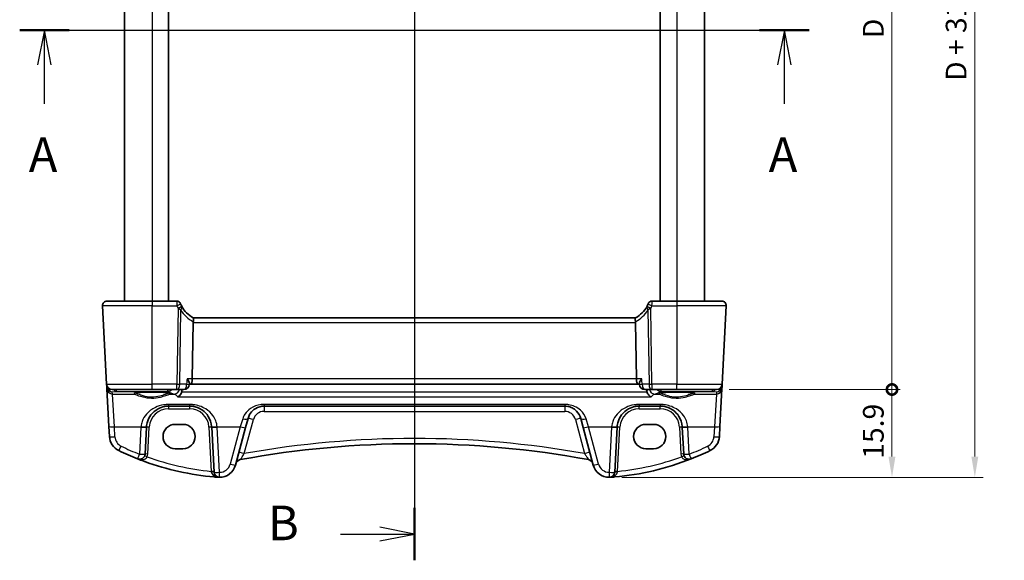
# Model space of a CAD drawing. Units: millimetres. Extents: x 22 to 3190, y 12 to 714.
# Drawn here: x 936 to 1114, y 411 to 509 of the extents above; entities that cross this region are included whole.
import ezdxf

# ---------------------------------------------------------------- set-up
doc = ezdxf.new("R2010")
doc.units = ezdxf.units.MM
doc.header["$LTSCALE"] = 1.5
doc.layers.get('Defpoints').update_dxf_attribs({"lineweight": 25})
for name, color, linetype, lineweight in [('Dimension (ISO)', 7, 'Continuous', 18), ('Section Line (ISO)', 7, 'Continuous', 25), ('Visible (ISO)', 7, 'Continuous', 35), ('Visible Narrow (ISO)', 7, 'Continuous', 25)]:
    doc.layers.add(name, color=color, linetype=linetype, lineweight=lineweight)
doc.styles.add('Note Text (TK)', font='MS PGothic.ttf')
doc.dimstyles.new('Default - Method 1b (TK)', dxfattribs={"dimscale": 1.5, "dimtxt": 2.5, "dimasz": 2.5, "dimexe": 1, "dimexo": 1.5, "dimgap": 1, "dimtad": 1, "dimtoh": 1, "dimrnd": 1e-08, "dimdsep": 46, "dimtxsty": 'Note Text (TK)', "dimcen": 0.09, "dimdle": 5, "dimclrd": 100, "dimclre": 100, "dimclrt": 7, "dimadec": 1, "dimazin": 1, "dimtfac": 1, "dimtmove": 0, "dimatfit": 3, "dimfxl": 1, "dimtolj": 1, "dimlwd": -1, "dimlwe": -1, "dimarcsym": 0})

# ---------------------------------------------------------------- blocks, each defined once
blk = doc.blocks.new('2dTransSection0')
at = {"layer": 'Section Line (ISO)', "linetype": 'Continuous', "lineweight": 50}
for p, q in [((140.108, 206.059), (143.691, 206.059)), ((193.69, 206.059), (197.273, 206.059))]:
    blk.add_line(p, q, dxfattribs=at)
at = {"layer": 'Section Line (ISO)', "linetype": 'Continuous'}
for p, q in [((141.899, 206.059), (141.399, 203.559)), ((141.899, 203.559), (141.899, 206.059)), ((142.399, 203.559), (141.899, 206.059)), ((143.44, 206.059), (197.273, 206.059)), ((195.481, 206.059), (194.981, 203.559)), ((195.481, 203.559), (195.481, 206.059)), ((195.981, 203.559), (195.481, 206.059)), ((141.899, 200.747), (141.899, 203.559)), ((195.481, 200.747), (195.481, 203.559))]:
    blk.add_line(p, q, dxfattribs=at)
at = {"layer": 'Section Line (ISO)', "char_height": 2.5, "attachment_point": 7, "style": 'Note Text (TK)'}
for insert in [(140.763, 195.029), (194.345, 195.029)]:
    blk.add_mtext('A', dxfattribs=dict(at, insert=insert))
blk = doc.blocks.new('2dTransSection1')
at = {"layer": 'Section Line (ISO)', "linetype": 'Continuous'}
for p, q in [((170.176, 245.747), (170.176, 169.027)), ((164.827, 243.848), (167.676, 243.848)), ((170.176, 243.848), (167.676, 244.348)), ((167.676, 243.848), (170.176, 243.848)), ((167.676, 243.348), (170.176, 243.848)), ((170.176, 170.927), (167.676, 171.427)), ((164.827, 170.927), (167.676, 170.927)), ((167.676, 170.927), (170.176, 170.927)), ((167.676, 170.427), (170.176, 170.927))]:
    blk.add_line(p, q, dxfattribs=at)
at = {"layer": 'Section Line (ISO)', "linetype": 'Continuous', "lineweight": 50}
for p, q in [((170.176, 245.747), (170.176, 241.949)), ((170.176, 172.826), (170.176, 169.027))]:
    blk.add_line(p, q, dxfattribs=at)
at = {"layer": 'Section Line (ISO)', "char_height": 2.5, "attachment_point": 7, "style": 'Note Text (TK)'}
for insert in [(159.565, 242.62), (159.565, 169.699)]:
    blk.add_mtext('B', dxfattribs=dict(at, insert=insert))
blk = doc.blocks.new('_DotSmall')
at = {"color": 0, "linetype": 'ByBlock', "const_width": 0.5}
blk.add_lwpolyline([(-0.0625, 0, 1), (0.0625, 0, 1)], format="xyb", close=True, dxfattribs=at)
blk = doc.blocks.new('*D24')
at = {"layer": 'Defpoints', "color": 0}
for p in [(1061.93, 572.15), (1093.9, 572.15), (1062.15, 442.15)]:
    blk.add_point(p, dxfattribs=at)
at = {"layer": 'Dimension (ISO)', "color": 100}
for p, q in [((1064.18, 572.15), (1095.4, 572.15)), ((1093.9, 442.15), (1093.9, 572.15)), ((1064.4, 442.15), (1095.4, 442.15))]:
    blk.add_line(p, q, dxfattribs=at)
at = {"layer": 'Dimension (ISO)', "color": 100, "xscale": 3.75, "yscale": 3.75, "zscale": 3.75}
for p, rotation in [((1093.9, 572.15), 90), ((1093.9, 442.15), 270)]:
    blk.add_blockref('_DotSmall', p, dxfattribs=dict(at, rotation=rotation))
at = {"layer": 'Dimension (ISO)', "color": 7, "insert": (1090.52, 505.73), "char_height": 3.75, "attachment_point": 4, "rotation": 90, "style": 'Note Text (TK)'}
blk.add_mtext('\\A1;D', dxfattribs=at)
blk = doc.blocks.new('*D25')
at = {"layer": 'Defpoints', "color": 0}
for p in [(1062.15, 442.15), (1093.9, 442.15), (1042.72, 426.25)]:
    blk.add_point(p, dxfattribs=at)
at = {"layer": 'Dimension (ISO)', "color": 100}
for p, q in [((1064.4, 442.15), (1095.4, 442.15)), ((1093.9, 430), (1093.9, 442.15)), ((1044.97, 426.25), (1095.4, 426.25))]:
    blk.add_line(p, q, dxfattribs=at)
blk.add_solid([(1093.27, 430), (1094.52, 430), (1093.9, 426.25)], dxfattribs=at)
at = {"layer": 'Dimension (ISO)', "color": 100, "xscale": 3.75, "yscale": 3.75, "zscale": 3.75, "rotation": 90}
blk.add_blockref('_DotSmall', (1093.9, 442.15), dxfattribs=at)
at = {"layer": 'Dimension (ISO)', "color": 7, "insert": (1090.52, 429.63), "char_height": 3.75, "attachment_point": 4, "rotation": 90, "style": 'Note Text (TK)'}
blk.add_mtext('\\A1;15.9', dxfattribs=at)
blk = doc.blocks.new('*D26')
at = {"layer": 'Defpoints', "color": 0}
for p in [(1042.72, 588.05), (1042.72, 426.25), (1108.9, 426.25)]:
    blk.add_point(p, dxfattribs=at)
at = {"layer": 'Dimension (ISO)', "color": 100}
for p, q in [((1044.97, 588.05), (1110.4, 588.05)), ((1108.9, 584.3), (1108.9, 430)), ((1044.97, 426.25), (1110.4, 426.25))]:
    blk.add_line(p, q, dxfattribs=at)
for points in [[(1108.27, 584.3), (1109.52, 584.3), (1108.9, 588.05)], [(1108.27, 430), (1109.52, 430), (1108.9, 426.25)]]:
    blk.add_solid(points, dxfattribs=at)
at = {"layer": 'Dimension (ISO)', "color": 7, "insert": (1105.51, 498), "char_height": 3.75, "attachment_point": 4, "rotation": 90, "style": 'Note Text (TK)'}
blk.add_mtext('\\A1;D + 31.8', dxfattribs=at)

msp = doc.modelspace()

# ---------------------------------------------------------------- linework, layer by layer
at = {"layer": 'Visible (ISO)'}
for p, q in [((954.939, 556.1468), (954.939, 458.1468)), ((962.939, 556.1468), (962.939, 458.1468)), ((1051.939, 556.1468), (1051.939, 458.1468)), ((1059.939, 556.1468), (1059.939, 458.1468)), ((951.782, 458.1468), (959.939, 458.1468)), ((964.4083, 458.1468), (959.939, 458.1468)), ((1054.939, 458.1468), (1050.4697, 458.1468)), ((1054.939, 458.1468), (1063.0959, 458.1468)), ((950.9831, 457.3049), (951.7278, 443.0944)), ((1063.1501, 443.0944), (1063.8949, 457.3049)), ((1047.4825, 455.1468), (967.3954, 455.1468)), ((967.3832, 454.3049), (967.235, 444.0944)), ((1047.4947, 454.3049), (1047.643, 444.0944)), ((951.7278, 443.0944), (951.7485, 442.7009)), ((951.7485, 442.7009), (951.7706, 442.2788)), ((951.7706, 442.2788), (952.1279, 435.461)), ((959.939, 442.1468), (952.7265, 442.1468)), ((959.939, 442.1468), (964.4439, 442.1468)), ((964.4439, 442.1468), (965.695, 442.1468)), ((966.7045, 443.2644), (966.693, 443.0834)), ((966.697, 443.1468), (966.9584, 443.1468)), ((966.9584, 443.1468), (1047.9196, 443.1468)), ((1047.9196, 443.1468), (1048.1809, 443.1468)), ((1048.1735, 443.2644), (1048.1849, 443.0834)), ((1049.1829, 442.1468), (1050.4341, 442.1468)), ((1050.4341, 442.1468), (1054.939, 442.1468)), ((1062.1515, 442.1468), (1054.939, 442.1468)), ((1062.7501, 435.461), (1063.1074, 442.2788)), ((1063.1074, 442.2788), (1063.1295, 442.7009)), ((1063.1295, 442.7009), (1063.1501, 443.0944)), ((962.9348, 439.1468), (966.7431, 439.1468)), ((980.2243, 439.1468), (1034.6537, 439.1468)), ((1048.1348, 439.1468), (1051.9431, 439.1468)), ((976.8794, 435.2545), (977.3265, 436.9232)), ((1037.5514, 436.9232), (1037.9986, 435.2545)), ((952.1279, 435.461), (952.2237, 433.6322)), ((958.6847, 430.4789), (958.9403, 435.3561)), ((964.139, 435.8481), (965.539, 435.8481)), ((970.7376, 435.3561), (971.1647, 427.2073)), ((975.065, 428.4832), (976.8794, 435.2545)), ((1037.9986, 435.2545), (1039.8129, 428.4832)), ((1043.7132, 427.2073), (1044.1403, 435.3561)), ((1049.339, 435.8481), (1050.739, 435.8481)), ((1055.9376, 435.3561), (1056.1932, 430.4789)), ((1062.6542, 433.6322), (1062.7501, 435.461)), ((965.539, 431.4374), (964.139, 431.4374)), ((1050.739, 431.4374), (1049.339, 431.4374))]:
    msp.add_line(p, q, dxfattribs=at)
for centre, radius, start, end in [((951.782, 457.3468), 0.8, 90, 183), ((964.4083, 457.3968), 0.75, 22.1706, 90), ((1050.4697, 457.3968), 0.75, 90, 157.8294), ((1063.0959, 457.3468), 0.8, 357, 90), ((969.7331, 459.5666), 5, 202.737912, 207.730973), ((969.7331, 459.5666), 5, 208.02668, 242.233325), ((1045.1448, 459.5666), 5, 297.766675, 331.97332), ((1045.1448, 459.5666), 5, 332.269027, 337.262088), ((952.7265, 443.1468), 1, 183, 270), ((965.695, 443.1468), 1, 270, 356.367361), ((1049.1829, 443.1468), 1, 183.632639, 270), ((1062.1515, 443.1468), 1, 270, 357), ((962.9348, 435.1468), 4, 175.795762, 177), ((966.7431, 435.1468), 4, 3, 4.204238), ((1048.1348, 435.1468), 4, 175.795762, 177), ((1051.9431, 435.1468), 4, 3, 4.204238), ((955.2196, 433.7892), 3, 183, 244.280517), ((1059.6583, 433.7892), 3, 295.719483, 357), ((1007.439, 258.6561), 173.6907, 79.544078, 100.455922), ((975.616, 476.1329), 50, 244.280517, 248.535995), ((957.6861, 430.5312), 1, 248.535995, 357), ((1039.262, 476.1329), 50, 275.054519, 291.464005), ((1057.1919, 430.5312), 1, 183, 291.464005), ((1039.262, 476.1329), 50, 291.464005, 295.719483), ((975.616, 476.1329), 50, 250.119613, 264.945481), ((972.1672, 429.2596), 3, 269.888137, 345), ((976.0992, 428.4792), 1, 100.455922, 165), ((1038.7787, 428.4792), 1, 15, 79.544078), ((1042.7107, 429.2596), 3, 195, 270.111863), ((972.1633, 427.2596), 1, 183, 269.888137), ((1042.7146, 427.2596), 1, 270.111863, 357)]:
    msp.add_arc(centre, radius, start, end, dxfattribs=at)
for centre, major_axis, ratio, start_param, end_param in [((968.719, 454.3468), (-1.3351, -0.0758), 0.59652966, 6.10136899, 6.24064478), ((1046.159, 454.3468), (1.3351, -0.0758), 0.59652966, 0.04254053, 0.18181632), ((966.9584, 444.1468), (0, 1), 0.27698396, 3.14159265, 4.6600291), ((1047.9196, 444.1468), (0, 1), 0.27698396, 1.6231562, 3.14159265), ((964.139, 433.6427), (0, 2.2053), 0.99999833, 0, 3.14159265), ((965.539, 433.6427), (0, -2.2053), 0.99999833, 0, 3.14159265), ((1049.339, 433.6427), (0, 2.2053), 0.99999833, 0, 3.14159265), ((1050.739, 433.6427), (0, -2.2053), 0.99999833, 0, 3.14159265)]:
    msp.add_ellipse(centre, major_axis=major_axis, ratio=ratio, start_param=start_param, end_param=end_param, dxfattribs=at)
for points, knots in [([(965.1217, 457.6341), (965.1187, 457.6412), (965.1157, 457.6485), (965.1108, 457.6603), (965.1088, 457.6652), (965.1055, 457.6732), (965.1042, 457.6764), (965.103, 457.6792), (965.1028, 457.6798), (965.1028, 457.6798)], [-0.00846350435, -0.00846350435, -0.00846350435, -0.00846350435, -0.0057794124, -0.0057794124, -0.00362727045, -0.00362727045, -0.00139108786, -0.00139108786, 0.00000652626, 0.00000652626, 0.00000652626, 0.00000652626]), ([(1049.7751, 457.6798), (1049.7751, 457.6798), (1049.7749, 457.6792), (1049.7737, 457.6764), (1049.7724, 457.6732), (1049.7685, 457.6637), (1049.7657, 457.6568), (1049.7605, 457.6444), (1049.7584, 457.6392), (1049.7562, 457.6341)], [0.03275573708, 0.03275573708, 0.03275573708, 0.03275573708, 0.03415127068, 0.03415127068, 0.03638412443, 0.03638412443, 0.03928683431, 0.03928683431, 0.04121112634, 0.04121112634, 0.04121112634, 0.04121112634]), ([(967.4038, 455.1424), (967.4242, 455.1316), (967.4415, 455.1013), (967.4628, 455.0056), (967.4674, 454.9431), (967.4632, 454.804), (967.4566, 454.7326), (967.4339, 454.579), (967.4179, 454.4979), (967.3977, 454.4162)], [0, 0, 0, 0, 0.031383652, 0.031383652, 0.061233626, 0.061233626, 0.086352833, 0.086352833, 0.111691649, 0.111691649, 0.111691649, 0.111691649]), ([(1047.4742, 455.1424), (1047.4574, 455.1335), (1047.4427, 455.1115), (1047.4215, 455.0427), (1047.4149, 454.9972), (1047.4105, 454.8751), (1047.4147, 454.7958), (1047.437, 454.6158), (1047.4554, 454.5166), (1047.4802, 454.4162)], [-0.111732766, -0.111732766, -0.111732766, -0.111732766, -0.085941009, -0.085941009, -0.060917628, -0.060917628, -0.031135156, -0.031135156, 0, 0, 0, 0]), ([(966.2723, 444.0944), (966.2735, 444.093), (966.2747, 444.0915), (966.3705, 443.9708), (966.4548, 443.8518), (966.5882, 443.6333), (966.6399, 443.5314), (966.6952, 443.3744), (966.7076, 443.3134), (966.7045, 443.2644)], [-0.000618116, -0.000618116, -0.000618116, -0.000618116, 0, 0, 0.049620072, 0.049620072, 0.096426111, 0.096426111, 0.131584857, 0.131584857, 0.131584857, 0.131584857]), ([(1048.6056, 444.0944), (1048.6045, 444.093), (1048.6033, 444.0915), (1048.5314, 444.0009), (1048.4665, 443.912), (1048.3546, 443.7428), (1048.3067, 443.6615), (1048.2192, 443.4868), (1048.1855, 443.3953), (1048.1732, 443.3006), (1048.1724, 443.2817), (1048.1735, 443.2644)], [-0.166697149, -0.166697149, -0.166697149, -0.166697149, -0.166083928, -0.166083928, -0.129285925, -0.129285925, -0.093712098, -0.093712098, -0.047891649, -0.047891649, -0.035556687, -0.035556687, -0.035556687, -0.035556687]), ([(956.7526, 441.4731), (956.7526, 441.4731), (956.756, 441.4752), (956.7816, 441.486), (956.8287, 441.5009), (956.9439, 441.5263), (957.0058, 441.5376), (957.1557, 441.5608), (957.2455, 441.5725), (957.449, 441.5952), (957.5633, 441.6061), (957.8124, 441.6265), (957.9473, 441.6359), (958.2337, 441.6528), (958.3852, 441.6603), (958.7005, 441.6732), (958.8643, 441.6785), (959.1998, 441.6869), (959.3715, 441.6899), (959.7184, 441.6936), (959.8935, 441.6942), (960.2427, 441.693), (960.4168, 441.6912), (960.7593, 441.6852), (960.9278, 441.681), (961.2548, 441.6703), (961.4134, 441.6639), (961.7162, 441.6489), (961.8606, 441.6404), (962.1312, 441.6215), (962.2574, 441.6112), (962.4878, 441.5892), (962.5922, 441.5774), (962.7752, 441.5532), (962.8542, 441.5408), (962.9822, 441.5165), (963.0327, 441.5046), (963.0987, 441.4851), (963.119, 441.4766), (963.1249, 441.4736), (963.1253, 441.4733), (963.1253, 441.4733)], [-1.41928084, -1.41928084, -1.41928084, -1.41928084, -1.36703556, -1.36703556, -1.19235747, -1.19235747, -1.05534743, -1.05534743, -0.90581817, -0.90581817, -0.75106996, -0.75106996, -0.5941368, -0.5941368, -0.43625279, -0.43625279, -0.27795091, -0.27795091, -0.11947195, -0.11947195, 0.03907348, 0.03907348, 0.19762987, 0.19762987, 0.35615164, 0.35615164, 0.51456272, 0.51456272, 0.67270036, 0.67270036, 0.83020538, 0.83020538, 0.98625519, 0.98625519, 1.13880351, 1.13880351, 1.28219506, 1.28219506, 1.40079793, 1.40079793, 1.41928084, 1.41928084, 1.41928084, 1.41928084]), ([(964.5871, 440.7972), (964.5883, 440.7977), (964.5894, 440.7983), (964.7178, 440.8622), (964.8462, 440.9589), (965.047, 441.1779), (965.1258, 441.287), (965.233, 441.4885), (965.269, 441.5717), (965.2973, 441.6583)], [-0.15901812, -0.15901812, -0.15901812, -0.15901812, -0.158484168, -0.158484168, -0.09896847, -0.09896847, -0.055544645, -0.055544645, -0.028077851, -0.028077851, -0.028077851, -0.028077851]), ([(1050.2908, 440.7972), (1050.2897, 440.7977), (1050.2885, 440.7983), (1050.1899, 440.8474), (1050.0919, 440.9154), (1049.9096, 441.0845), (1049.824, 441.1855), (1049.6874, 441.3999), (1049.6332, 441.5083), (1049.5882, 441.6356), (1049.5843, 441.6469), (1049.5806, 441.6583)], [-0.000538191, -0.000538191, -0.000538191, -0.000538191, 0, 0, 0.045948805, 0.045948805, 0.090500327, 0.090500327, 0.127745466, 0.127745466, 0.131373606, 0.131373606, 0.131373606, 0.131373606]), ([(1051.7526, 441.4731), (1051.7526, 441.4731), (1051.756, 441.4752), (1051.7816, 441.486), (1051.8287, 441.5009), (1051.9439, 441.5263), (1052.0058, 441.5376), (1052.1557, 441.5608), (1052.2455, 441.5725), (1052.449, 441.5952), (1052.5633, 441.6061), (1052.8124, 441.6265), (1052.9473, 441.6359), (1053.2337, 441.6528), (1053.3852, 441.6603), (1053.7005, 441.6732), (1053.8643, 441.6785), (1054.1998, 441.6869), (1054.3715, 441.6899), (1054.7184, 441.6936), (1054.8935, 441.6942), (1055.2427, 441.693), (1055.4168, 441.6912), (1055.7593, 441.6852), (1055.9278, 441.681), (1056.2548, 441.6703), (1056.4134, 441.6639), (1056.7162, 441.6489), (1056.8606, 441.6404), (1057.1312, 441.6215), (1057.2574, 441.6112), (1057.4878, 441.5892), (1057.5922, 441.5774), (1057.7752, 441.5532), (1057.8542, 441.5408), (1057.9822, 441.5165), (1058.0327, 441.5046), (1058.0987, 441.4851), (1058.119, 441.4766), (1058.1249, 441.4736), (1058.1253, 441.4733), (1058.1253, 441.4733)], [-1.41928084, -1.41928084, -1.41928084, -1.41928084, -1.36703556, -1.36703556, -1.19235747, -1.19235747, -1.05534743, -1.05534743, -0.90581817, -0.90581817, -0.75106996, -0.75106996, -0.5941368, -0.5941368, -0.43625279, -0.43625279, -0.27795091, -0.27795091, -0.11947195, -0.11947195, 0.03907348, 0.03907348, 0.19762987, 0.19762987, 0.35615164, 0.35615164, 0.51456272, 0.51456272, 0.67270036, 0.67270036, 0.83020538, 0.83020538, 0.98625519, 0.98625519, 1.13880351, 1.13880351, 1.28219506, 1.28219506, 1.40079793, 1.40079793, 1.41928084, 1.41928084, 1.41928084, 1.41928084]), ([(958.9456, 435.44), (958.9678, 435.7418), (959.0244, 436.0388), (959.2504, 436.7744), (959.4664, 437.19), (960.0849, 438.0121), (960.5208, 438.3882), (961.3865, 438.8573), (961.7824, 439.0011), (962.4423, 439.1238), (962.6885, 439.1468), (962.9348, 439.1468)], [-0.783625414, -0.783625414, -0.783625414, -0.783625414, -0.669732353, -0.669732353, -0.487503456, -0.487503456, -0.255568302, -0.255568302, -0.092382543, -0.092382543, 0, 0, 0, 0]), ([(966.7431, 439.1468), (966.9315, 439.1468), (967.12, 439.1334), (967.6004, 439.0652), (967.8864, 438.9907), (968.4888, 438.7633), (968.7969, 438.5965), (969.4911, 438.0979), (969.8457, 437.7243), (970.4622, 436.7499), (970.6831, 436.1101), (970.7323, 435.44)], [0, 0, 0, 0, 0.070638768, 0.070638768, 0.183660797, 0.183660797, 0.323593014, 0.323593014, 0.530718624, 0.530718624, 0.783620727, 0.783620727, 0.783620727, 0.783620727]), ([(977.3265, 436.9232), (977.3936, 437.1735), (977.4918, 437.4102), (977.8132, 437.9763), (978.0751, 438.277), (978.7896, 438.8299), (979.2849, 439.0489), (979.9616, 439.1381), (980.0929, 439.1468), (980.2243, 439.1468)], [-0.557682457, -0.557682457, -0.557682457, -0.557682457, -0.44903603, -0.44903603, -0.275201745, -0.275201745, -0.052545929, -0.052545929, 0, 0, 0, 0]), ([(1034.6537, 439.1468), (1034.8344, 439.1468), (1035.015, 439.1303), (1035.4703, 439.0475), (1035.736, 438.9578), (1036.294, 438.6831), (1036.5724, 438.478), (1037.1554, 437.8755), (1037.416, 437.4286), (1037.5514, 436.9232)], [-0.557676873, -0.557676873, -0.557676873, -0.557676873, -0.485395976, -0.485395976, -0.369746542, -0.369746542, -0.219402277, -0.219402277, 0, 0, 0, 0]), ([(1044.1456, 435.44), (1044.1678, 435.7418), (1044.2244, 436.0388), (1044.4504, 436.7744), (1044.6664, 437.19), (1045.2849, 438.0121), (1045.7208, 438.3882), (1046.5865, 438.8573), (1046.9824, 439.0011), (1047.6423, 439.1238), (1047.8885, 439.1468), (1048.1348, 439.1468)], [-0.783625422, -0.783625422, -0.783625422, -0.783625422, -0.669732361, -0.669732361, -0.487503464, -0.487503464, -0.255572998, -0.255572998, -0.092386695, -0.092386695, 0, 0, 0, 0]), ([(1051.9431, 439.1468), (1052.1315, 439.1468), (1052.32, 439.1334), (1052.8004, 439.0652), (1053.0864, 438.9907), (1053.6888, 438.7633), (1053.9969, 438.5965), (1054.6911, 438.0979), (1055.0457, 437.7243), (1055.6622, 436.7499), (1055.8831, 436.1101), (1055.9323, 435.44)], [0, 0, 0, 0, 0.070638768, 0.070638768, 0.183660797, 0.183660797, 0.323593014, 0.323593014, 0.530718624, 0.530718624, 0.783620727, 0.783620727, 0.783620727, 0.783620727]), ([(958.6131, 429.1127), (958.552, 429.1348), (958.4909, 429.157), (958.0583, 429.3153), (957.6884, 429.4558), (957.3202, 429.6005)], [0.3469782059, 0.3469782059, 0.3469782059, 0.3469782059, 0.350876956, 0.350876956, 0.3746175515, 0.3746175515, 0.3746175515, 0.3746175515]), ([(971.9471, 426.2677), (971.9497, 426.2675), (971.9524, 426.2673), (972.0003, 426.2639), (972.0458, 426.2617), (972.0913, 426.2606)], [-0.0009079933, -0.0009079933, -0.0009079933, -0.0009079933, 0, 0, 0.0156010495, 0.0156010495, 0.0156010495, 0.0156010495]), ([(972.0913, 426.2606), (972.0991, 426.2604), (972.1063, 426.2602), (972.1294, 426.2598), (972.1443, 426.2597), (972.161, 426.2596), (972.1612, 426.2596), (972.1614, 426.2596)], [0, 0, 0, 0, 0.0026605241, 0.0026605241, 0.00913067518, 0.00913067518, 0.00919962583, 0.00919962583, 0.00919962583, 0.00919962583]), ([(1042.7166, 426.2596), (1042.7167, 426.2596), (1042.7169, 426.2596), (1042.7265, 426.2597), (1042.7354, 426.2597), (1042.7509, 426.2599), (1042.7577, 426.26), (1042.7718, 426.2602), (1042.7789, 426.2604), (1042.7866, 426.2606)], [-0.0001023608, -0.0001023608, -0.0001023608, -0.0001023608, 0, 0, 0.0054323503, 0.0054323503, 0.0091198316, 0.0091198316, 0.0124086041, 0.0124086041, 0.0124086041, 0.0124086041]), ([(1042.7866, 426.2606), (1042.832, 426.2617), (1042.8774, 426.2639), (1042.9256, 426.2673), (1042.9282, 426.2675), (1042.9308, 426.2677)], [0.2274426574, 0.2274426574, 0.2274426574, 0.2274426574, 0.2397516355, 0.2397516355, 0.2404652064, 0.2404652064, 0.2404652064, 0.2404652064])]:
    msp.add_open_spline(points, degree=3, knots=knots, dxfattribs=at)
for points, degree in [([(965.3195, 457.2172), (965.3155, 457.2248), (965.3114, 457.2324), (965.3074, 457.24)], 3), ([(1049.5705, 457.24), (1049.5665, 457.2324), (1049.5625, 457.2248), (1049.5585, 457.2172)], 3), ([(965.356, 442.1468), (965.3519, 442.0444), (965.3479, 441.942)], 2), ([(1049.5301, 441.942), (1049.526, 442.0444), (1049.522, 442.1468)], 2), ([(965.2973, 441.6583), (965.3273, 441.7497), (965.3441, 441.8454), (965.3479, 441.942)], 3), ([(1049.5301, 441.942), (1049.5339, 441.8454), (1049.5506, 441.7498), (1049.5806, 441.6583)], 3), ([(971.9471, 426.2677), (971.7015, 426.2858), (971.4561, 426.3057), (971.2108, 426.3274)], 3), ([(1043.6671, 426.3274), (1043.4219, 426.3057), (1043.1764, 426.2858), (1042.9308, 426.2677)], 3)]:
    msp.add_open_spline(points, degree=degree, dxfattribs=at)
at = {"layer": 'Visible Narrow (ISO)'}
for p, q in [((959.939, 556.1468), (959.939, 458.1468)), ((1054.939, 556.1468), (1054.939, 458.1468)), ((959.939, 458.1468), (959.939, 457.3049)), ((1054.939, 458.1468), (1054.939, 457.3049)), ((959.939, 457.3049), (950.9831, 457.3049)), ((959.939, 457.3049), (964.43, 457.3049)), ((959.939, 443.0944), (959.939, 457.3049)), ((964.6436, 456.8518), (964.4439, 443.0944)), ((964.9577, 443.0944), (965.1533, 456.57)), ((1049.7247, 456.57), (1049.9203, 443.0944)), ((1050.4341, 443.0944), (1050.2344, 456.8518)), ((1050.4479, 457.3049), (1054.939, 457.3049)), ((1063.8949, 457.3049), (1054.939, 457.3049)), ((1054.939, 457.3049), (1054.939, 443.0944)), ((967.3832, 454.3049), (1047.4947, 454.3049)), ((967.235, 444.0944), (966.2723, 444.0944)), ((1047.643, 444.0944), (967.235, 444.0944)), ((1048.6056, 444.0944), (1047.643, 444.0944)), ((951.7278, 443.0944), (959.939, 443.0944)), ((953.4584, 442.1468), (953.4584, 441.8014)), ((964.4439, 443.0944), (959.939, 443.0944)), ((959.939, 442.1468), (959.939, 443.0944)), ((962.8041, 441.8014), (962.8041, 442.1468)), ((964.4439, 442.1468), (964.4439, 443.0944)), ((966.2088, 443.0944), (964.9577, 443.0944)), ((1049.9203, 443.0944), (1048.6691, 443.0944)), ((1050.4341, 443.0944), (1050.4341, 442.1468)), ((1054.939, 443.0944), (1050.4341, 443.0944)), ((1052.0738, 442.1468), (1052.0738, 441.8014)), ((1054.939, 443.0944), (1063.1501, 443.0944)), ((1054.939, 442.1468), (1054.939, 443.0944)), ((1061.4196, 441.8014), (1061.4196, 442.1468)), ((952.748, 441.7389), (953.4584, 441.8014)), ((952.7692, 441.3349), (952.748, 441.7389)), ((953.1265, 435.4262), (952.7692, 441.3349)), ((952.7692, 441.3349), (956.7095, 441.3349)), ((953.4584, 441.8014), (962.8041, 441.8014)), ((963.1684, 441.3349), (963.954, 441.3349)), ((964.5871, 440.7972), (1050.2908, 440.7972)), ((1049.5806, 441.6583), (965.2973, 441.6583)), ((1050.924, 441.3349), (1051.7095, 441.3349)), ((1052.0738, 441.8014), (1061.4196, 441.8014)), ((1058.1684, 441.3349), (1062.1087, 441.3349)), ((1061.4196, 441.8014), (1062.1299, 441.7389)), ((1062.1087, 441.3349), (1061.7514, 435.4262)), ((1062.1299, 441.7389), (1062.1087, 441.3349)), ((962.9348, 439.4418), (962.9348, 439.1468)), ((966.7431, 439.4418), (962.9348, 439.4418)), ((962.9348, 439.1468), (962.9348, 438.673)), ((962.9348, 438.673), (966.7431, 438.673)), ((966.7431, 439.4418), (966.7431, 439.1468)), ((966.7431, 439.1468), (966.7431, 438.673)), ((980.2243, 439.4418), (980.2243, 439.1468)), ((1034.6537, 439.4418), (980.2243, 439.4418)), ((980.2243, 439.1468), (980.2243, 438.1991)), ((1034.6537, 439.4418), (1034.6537, 439.1468)), ((1034.6537, 439.1468), (1034.6537, 438.1991)), ((1051.9431, 439.4418), (1048.1348, 439.4418)), ((1048.1348, 439.4418), (1048.1348, 439.1468)), ((1048.1348, 438.673), (1048.1348, 439.1468)), ((1048.1348, 438.673), (1051.9431, 438.673)), ((1051.9431, 439.4418), (1051.9431, 439.1468)), ((1051.9431, 438.673), (1051.9431, 439.1468)), ((976.3606, 436.8724), (975.9135, 435.4262)), ((976.6423, 430.5584), (978.2924, 436.7168)), ((980.2243, 438.1991), (1034.6537, 438.1991)), ((1036.5855, 436.7168), (1038.2356, 430.5584)), ((1038.9645, 435.4262), (1038.5174, 436.8724)), ((953.2224, 433.5974), (953.1265, 435.4262)), ((953.1265, 435.4262), (957.9483, 435.4262)), ((957.9417, 435.3213), (957.6861, 430.444)), ((959.184, 430.4789), (959.4396, 435.3561)), ((970.2383, 435.3561), (970.6588, 427.332)), ((971.7297, 435.4262), (975.9135, 435.4262)), ((972.1633, 427.1725), (971.7363, 435.3213)), ((975.9135, 435.4262), (974.0991, 428.6548)), ((1040.7789, 428.6548), (1038.9645, 435.4262)), ((1038.9645, 435.4262), (1043.1483, 435.4262)), ((1043.1417, 435.3213), (1042.7146, 427.1725)), ((1044.2191, 427.332), (1044.6396, 435.3561)), ((1055.4383, 435.3561), (1055.6939, 430.4789)), ((1056.9297, 435.4262), (1061.7514, 435.4262)), ((1057.1919, 430.444), (1056.9363, 435.3213)), ((1061.7514, 435.4262), (1061.6556, 433.5974))]:
    msp.add_line(p, q, dxfattribs=at)
for centre, radius, start, end in [((969.7331, 459.5274), 5.75, 202.737912, 207.730973), ((970.1442, 459.5248), 5.8, 210.627216, 241.7369), ((1044.7338, 459.5248), 5.8, 298.2631, 329.372784), ((1045.1448, 459.5274), 5.75, 332.269027, 337.262088), ((962.9348, 435.173), 3.5, 90, 177), ((966.7431, 435.173), 3.5, 3, 90), ((1048.1348, 435.173), 3.5, 90, 177), ((1051.9431, 435.173), 3.5, 3, 90), ((980.2243, 436.1991), 2, 90, 165), ((1034.6537, 436.1991), 2, 15, 90), ((962.9348, 435.0596), 5, 175.795762, 177), ((966.7431, 435.0596), 5, 3, 4.204238), ((1048.1348, 435.0596), 5, 175.795762, 177), ((1051.9431, 435.0596), 5, 3, 4.204238), ((955.2196, 433.7021), 2, 183, 244.280517), ((1007.439, 258.6037), 174.6907, 79.846121, 100.153879), ((1059.6583, 433.7021), 2, 295.719483, 357), ((975.616, 476.0458), 49, 244.280517, 248.535995), ((1039.262, 476.0458), 49, 291.464005, 295.719483), ((957.6861, 430.5574), 1.5, 336.587857, 357), ((975.616, 476.0806), 49, 250.255603, 264.193668), ((1039.262, 476.0806), 49, 275.806332, 289.744397), ((1057.1919, 430.5574), 1.5, 183, 203.412143), ((972.1672, 429.1725), 2, 269.888137, 345), ((1042.7107, 429.1725), 2, 195, 270.111863)]:
    msp.add_arc(centre, radius, start, end, dxfattribs=at)
for centre, major_axis, ratio, start_param, end_param in [((964.43, 457.3442), (0.6917, 0.2899), 0.04827842, 4.69215889, 6.28318531), ((964.6436, 456.891), (0.6639, 0.349), 0.04633851, 4.68803357, 6.28318531), ((964.6574, 456.8648), (0.662, 0.3524), 0.07366787, 4.73778436, 6.2831853), ((1050.2205, 456.8648), (-0.662, 0.3524), 0.07366787, 0, 1.54540094), ((1050.2344, 456.891), (-0.6639, 0.349), 0.04633851, 0, 1.59515173), ((1050.4479, 457.3442), (-0.6917, 0.2899), 0.04827842, 0, 1.59102641), ((952.2478, 442.7271), (-0.4993, -0.0262), 0.02167317, 0, 0.58639301), ((952.7448, 442.7972), (-0.6675, -0.7749), 0.95696963, 5.49784481, 5.55961141), ((952.2503, 442.6962), (-0.4967, -0.0569), 0.04019433, 5.63996349, 6.27779371), ((952.748, 442.7351), (0.797, -0.6167), 0.98187716, 3.90522734, 5.36209662), ((952.7692, 442.3311), (-0.9986, -0.0523), 0.99618431, 0, 1.51863588), ((952.748, 442.7351), (-0.1532, 0.9888), 0.85203948, 1.6094209, 2.96166111), ((953.4584, 442.7976), (0.0877, -0.9961), 0.70804064, 5.36048529, 6.15944976), ((962.8041, 442.7976), (0.4435, 0.8963), 0.98109324, 3.60873237, 4.45245928), ((963.954, 442.3311), (-0.3244, -0.9459), 0.96550091, 0.34128671, 1.70445094), ((964.4439, 443.1468), (-0.9999, 0.0145), 0.05233046, 1.57155596, 2.11121631), ((964.4439, 443.1468), (0, -1), 0.51449576, 0, 1.51843645), ((965.695, 443.1468), (0, -1), 0.51449576, 0, 1.51843645), ((965.695, 443.1468), (0.998, -0.0634), 0.02297316, 5.25465039, 6.28318531), ((1049.1829, 443.1468), (-0.998, -0.0634), 0.02297316, 0, 1.02853492), ((1049.1829, 443.1468), (0, -1), 0.51449576, 4.76474886, 6.28318531), ((1050.4341, 443.1468), (-0.9999, -0.0145), 0.05233046, 1.03037635, 1.57003669), ((1050.4341, 443.1468), (0, -1), 0.51449576, 4.76474886, 6.28318531), ((1050.924, 442.3311), (0.3244, -0.9459), 0.96550091, 4.57873437, 5.94189859), ((1052.0738, 442.7976), (0.4435, -0.8963), 0.98109324, 4.97231868, 5.81604559), ((1061.4196, 442.7976), (-0.0877, -0.9961), 0.70804064, 0.12373555, 0.92270002), ((1062.1087, 442.3311), (0.9986, -0.0523), 0.99618431, 4.76454943, 6.28318531), ((1062.1299, 442.7351), (0.797, 0.6167), 0.98187716, 4.06268134, 5.51955062), ((1062.1299, 442.7351), (-0.1532, -0.9888), 0.85203948, 0.17993155, 1.53217175), ((1062.6276, 442.6962), (0.4967, -0.0569), 0.04019433, 0.0053916, 0.64322181), ((1062.6302, 442.7271), (0.4993, -0.0262), 0.02167317, 5.6967923, 6.28318531), ((1062.1332, 442.7972), (-0.6675, 0.7749), 0.95696963, 3.86516655, 3.92693315), ((959.939, 441.4038), (-3.3239, 0), 0.08748907, 2.90264968, 6.52212828), ((956.7095, 441.5342), (-0.0676, -0.1882), 0.96809774, 0.35525123, 1.82007411), ((1034.6334, 442.9125), (72.9434, 0), 0.08748958, 3.3165891, 3.39138664), ((963.1684, 441.5342), (0.0676, -0.1882), 0.96809774, 4.46320593, 5.92793408), ((980.2445, 442.9125), (72.9434, 0), 0.08748958, 6.03339133, 6.10818887), ((1054.939, 441.4038), (-3.3239, 0), 0.08748907, 2.90264968, 6.52212828), ((1051.7095, 441.5342), (-0.0676, -0.1882), 0.96809774, 0.35525123, 1.82007411), ((1058.1684, 441.5342), (0.0676, -0.1882), 0.96809774, 4.46320593, 5.92793408), ((976.3606, 437.1821), (0.9659, -0.2588), 0.30006535, 4.79261866, 6.28318531), ((978.2924, 436.6644), (-0.9659, 0.2588), 0.05055729, 4.72593493, 6.28318529), ((1036.5855, 436.6644), (0.9659, 0.2588), 0.05055729, 0, 1.55725036), ((1038.5174, 437.1821), (-0.9659, -0.2588), 0.30006535, 0, 1.49056664), ((953.1265, 435.5133), (-0.9986, -0.0523), 0.0870372, 0, 1.56623493), ((957.9417, 435.4085), (0.9986, -0.0523), 0.0870372, 4.71695037, 6.2831853), ((957.9483, 435.5133), (0.9973, -0.0733), 0.08692299, 4.71877858, 6.2831853), ((959.4396, 435.33), (-0.4993, 0.0262), 0.05226443, 4.71512803, 6.28318529), ((970.2383, 435.33), (0.4993, 0.0262), 0.05226443, 0, 1.56805726), ((971.7297, 435.5133), (-0.9973, -0.0733), 0.08692299, 0, 1.56440672), ((971.7363, 435.4085), (-0.9986, -0.0523), 0.0870372, 0, 1.56623493), ((975.9135, 435.5133), (0.9659, -0.2588), 0.08420741, 4.73494846, 6.2831853), ((1038.9645, 435.5133), (-0.9659, -0.2588), 0.08420741, 0, 1.54823684), ((1043.1417, 435.4085), (0.9986, -0.0523), 0.0870372, 4.71695037, 6.2831853), ((1043.1483, 435.5133), (0.9973, -0.0733), 0.08692299, 4.71877858, 6.2831853), ((1044.6396, 435.33), (-0.4993, 0.0262), 0.05226443, 4.71512804, 6.28318531), ((1055.4383, 435.33), (0.4993, 0.0262), 0.05226443, 0, 1.56805727), ((1056.9297, 435.5133), (-0.9973, -0.0733), 0.08692299, 0, 1.56440672), ((1056.9363, 435.4085), (-0.9986, -0.0523), 0.0870372, 0, 1.56623493), ((1061.7514, 435.5133), (0.9986, -0.0523), 0.0870372, 4.71695037, 6.2831853), ((953.2224, 433.6846), (-0.9986, -0.0523), 0.0870372, 0, 1.56623493), ((1061.6556, 433.6846), (0.9986, -0.0523), 0.0870372, 4.71695037, 6.2831853), ((954.3517, 431.9874), (-0.434, -0.9009), 0.03793972, 0, 1.49219423), ((1060.5263, 431.9874), (0.434, -0.9009), 0.03793972, 4.79099107, 6.2831853), ((957.6861, 430.5312), (-0.3659, -0.9306), 0.03199716, 0, 1.48959583), ((957.6861, 430.5312), (0.9986, -0.0523), 0.0870372, 4.71695037, 6.2831853), ((959.0626, 429.9352), (-0.4588, 0.1987), 0.04803755, 4.73318577, 6.28318529), ((959.184, 430.4527), (-0.4993, 0.0262), 0.05226443, 4.71512803, 6.28318529), ((976.6423, 430.5061), (-0.9659, 0.2588), 0.05055729, 4.72593493, 6.28318529), ((1038.2356, 430.5061), (0.9659, 0.2588), 0.05055729, 0, 1.55725037), ((1055.6939, 430.4527), (0.4993, 0.0262), 0.05226443, 0, 1.56805727), ((1055.8154, 429.9352), (0.4588, 0.1987), 0.04803755, 0, 1.54999953), ((1057.1919, 430.5312), (-0.9986, -0.0523), 0.0870372, 0, 1.56623493), ((1057.1919, 430.5312), (0.3659, -0.9306), 0.03199716, 4.79358946, 6.28318529), ((974.0991, 428.742), (0.9659, -0.2588), 0.08420741, 4.73494846, 6.2831853), ((1040.7789, 428.742), (-0.9659, -0.2588), 0.08420741, 0, 1.54823684), ((970.6588, 427.3058), (0.4993, 0.0262), 0.05226443, 0, 1.56805726), ((970.6654, 427.1811), (0.4993, 0.0262), 0.13356868, 0, 1.55545462), ((971.0893, 426.2125), (0.358, 0.349), 0.59534629, 0, 0.96665588), ((972.1633, 427.2596), (-0.9986, -0.0523), 0.0870372, 0, 1.56623493), ((972.1633, 427.2596), (-0.002, -1), 0.00017081, 0, 1.48353003), ((1042.7146, 427.2596), (0.9986, -0.0523), 0.0870372, 4.71695037, 6.2831853), ((1042.7146, 427.2596), (0.002, -1), 0.00017081, 4.79965417, 6.2831831), ((1043.7886, 426.2125), (-0.358, 0.349), 0.59534629, 5.31652943, 6.28318531), ((1044.2126, 427.1811), (-0.4993, 0.0262), 0.13356868, 4.72773069, 6.28318531), ((1044.2191, 427.3058), (-0.4993, 0.0262), 0.05226443, 4.71512804, 6.28318531)]:
    msp.add_ellipse(centre, major_axis=major_axis, ratio=ratio, start_param=start_param, end_param=end_param, dxfattribs=at)
for points, knots in [([(964.4083, 458.1468), (964.4083, 458.1468), (964.4085, 458.1364), (964.4099, 458.0837), (964.4114, 458.0257), (964.4152, 457.8773), (964.4174, 457.7884), (964.4231, 457.5704), (964.4266, 457.4368), (964.43, 457.3049)], [-0.00000652626, -0.00000652626, -0.00000652626, -0.00000652626, 0.00139108786, 0.00139108786, 0.00362727045, 0.00362727045, 0.0057794124, 0.0057794124, 0.00846350435, 0.00846350435, 0.00846350435, 0.00846350435]), ([(1050.4479, 457.3049), (1050.4504, 457.3995), (1050.4529, 457.4949), (1050.4588, 457.7234), (1050.4621, 457.851), (1050.4666, 458.0256), (1050.4681, 458.0836), (1050.4694, 458.1364), (1050.4697, 458.1468), (1050.4697, 458.1468)], [-0.04121112634, -0.04121112634, -0.04121112634, -0.04121112634, -0.03928683431, -0.03928683431, -0.03638412443, -0.03638412443, -0.03415127068, -0.03415127068, -0.03275573708, -0.03275573708, -0.03275573708, -0.03275573708]), ([(964.7002, 456.825), (964.716, 456.8176), (964.7314, 456.8101), (964.7616, 456.7952), (964.7764, 456.7878), (964.7909, 456.7803), (964.8322, 456.759), (964.8715, 456.7376), (964.9527, 456.6919), (964.9942, 456.6676), (965.0754, 456.6187), (965.1149, 456.5942), (965.1533, 456.57)], [0, 0, 0, 0, 0.0024796602, 0.0024796602, 0.0049593204, 0.0049593204, 0.0049593204, 0.0120164684, 0.0120164684, 0.020085336, 0.020085336, 0.0282949973, 0.0282949973, 0.0282949973, 0.0282949973]), ([(965.1533, 456.57), (965.1978, 456.6389), (965.2361, 456.7073), (965.2976, 456.8398), (965.321, 456.904), (965.3474, 457.0194), (965.3527, 457.0713), (965.3477, 457.12), (965.3459, 457.1371), (965.3429, 457.1539), (965.3337, 457.1863), (965.3275, 457.2021), (965.3195, 457.2172)], [-0.0282949973, -0.0282949973, -0.0282949973, -0.0282949973, -0.020085336, -0.020085336, -0.0120164684, -0.0120164684, -0.0049593204, -0.0049593204, -0.0049593204, -0.0024796602, -0.0024796602, 0, 0, 0, 0]), ([(1049.5585, 457.2172), (1049.5504, 457.2021), (1049.5443, 457.1863), (1049.5351, 457.1539), (1049.532, 457.1371), (1049.5303, 457.12), (1049.5253, 457.0713), (1049.5305, 457.0194), (1049.5569, 456.904), (1049.5803, 456.8398), (1049.6418, 456.7073), (1049.6802, 456.6389), (1049.7247, 456.57)], [-0.0281514196, -0.0281514196, -0.0281514196, -0.0281514196, -0.0256717594, -0.0256717594, -0.0231920992, -0.0231920992, -0.0231920992, -0.0161349511, -0.0161349511, -0.0080660835, -0.0080660835, 0.0001435777, 0.0001435777, 0.0001435777, 0.0001435777]), ([(1049.7247, 456.57), (1049.763, 456.5942), (1049.8025, 456.6187), (1049.8837, 456.6676), (1049.9252, 456.6919), (1050.0065, 456.7376), (1050.0457, 456.759), (1050.087, 456.7803), (1050.1015, 456.7878), (1050.1163, 456.7952), (1050.1465, 456.8101), (1050.1619, 456.8176), (1050.1777, 456.825)], [-0.0001435777, -0.0001435777, -0.0001435777, -0.0001435777, 0.0080660835, 0.0080660835, 0.0161349511, 0.0161349511, 0.0231920992, 0.0231920992, 0.0231920992, 0.0256717594, 0.0256717594, 0.0281514196, 0.0281514196, 0.0281514196, 0.0281514196]), ([(1049.7306, 442.1468), (1049.6797, 442.1053), (1049.6288, 442.0559), (1049.562, 441.9805), (1049.546, 441.9617), (1049.5301, 441.942)], [0.0929103001, 0.0929103001, 0.0929103001, 0.0929103001, 0.1553285274, 0.1553285274, 0.1750540876, 0.1750540876, 0.1750540876, 0.1750540876]), ([(956.7095, 441.3349), (956.771, 441.3135), (956.8614, 441.2786), (957.2646, 441.1246), (957.7077, 440.9559), (958.7192, 440.7015), (959.2676, 440.6125), (960.3911, 440.5929), (960.9574, 440.665), (961.8267, 440.8624), (962.1629, 440.9683), (962.6531, 441.1392), (962.8314, 441.2079), (963.0514, 441.292), (963.1192, 441.3178), (963.1684, 441.3349)], [-0.902484894, -0.902484894, -0.902484894, -0.902484894, -0.824298274, -0.824298274, -0.630389078, -0.630389078, -0.46243213, -0.46243213, -0.293090787, -0.293090787, -0.162828215, -0.162828215, -0.062626236, -0.062626236, 0, 0, 0, 0]), ([(962.9579, 441.5208), (962.9134, 441.5034), (962.8554, 441.4792), (962.6579, 441.3963), (962.4904, 441.3254), (962.0298, 441.1493), (961.7139, 441.0401), (960.8967, 440.8367), (960.3642, 440.7623), (959.3077, 440.7826), (958.7919, 440.8742), (957.8411, 441.1365), (957.4249, 441.3104), (957.0561, 441.465), (956.977, 441.4985), (956.9201, 441.5208)], [0.007137721, 0.007137721, 0.007137721, 0.007137721, 0.062626236, 0.062626236, 0.162828215, 0.162828215, 0.293090787, 0.293090787, 0.46243213, 0.46243213, 0.630389078, 0.630389078, 0.824298274, 0.824298274, 0.895352778, 0.895352778, 0.895352778, 0.895352778]), ([(963.954, 441.3349), (964.1479, 441.2773), (964.346, 441.1187), (964.5539, 440.8435), (964.5705, 440.8207), (964.5871, 440.7972)], [-1.169812291, -1.169812291, -1.169812291, -1.169812291, -0.933628335, -0.933628335, -0.913025657, -0.913025657, -0.913025657, -0.913025657]), ([(1050.2908, 440.7972), (1050.3724, 440.9129), (1050.4555, 441.0115), (1050.6672, 441.2156), (1050.7964, 441.297), (1050.924, 441.3349)], [-0.256786634, -0.256786634, -0.256786634, -0.256786634, -0.155328527, -0.155328527, 0, 0, 0, 0]), ([(1051.7095, 441.3349), (1051.771, 441.3135), (1051.8614, 441.2786), (1052.2646, 441.1246), (1052.7077, 440.9559), (1053.7192, 440.7015), (1054.2676, 440.6125), (1055.3911, 440.5929), (1055.9574, 440.665), (1056.8267, 440.8624), (1057.1629, 440.9683), (1057.6531, 441.1392), (1057.8314, 441.2079), (1058.0514, 441.292), (1058.1192, 441.3178), (1058.1684, 441.3349)], [-0.902484894, -0.902484894, -0.902484894, -0.902484894, -0.824298274, -0.824298274, -0.630389078, -0.630389078, -0.46243213, -0.46243213, -0.293090787, -0.293090787, -0.162828215, -0.162828215, -0.062626236, -0.062626236, 0, 0, 0, 0]), ([(1057.9579, 441.5208), (1057.9134, 441.5034), (1057.8554, 441.4792), (1057.6579, 441.3963), (1057.4904, 441.3254), (1057.0298, 441.1493), (1056.7139, 441.0401), (1055.8967, 440.8367), (1055.3642, 440.7623), (1054.3077, 440.7826), (1053.7919, 440.8742), (1052.8411, 441.1365), (1052.4249, 441.3104), (1052.0561, 441.465), (1051.977, 441.4985), (1051.9201, 441.5208)], [0.007137721, 0.007137721, 0.007137721, 0.007137721, 0.062626236, 0.062626236, 0.162828215, 0.162828215, 0.293090787, 0.293090787, 0.46243213, 0.46243213, 0.630389078, 0.630389078, 0.824298274, 0.824298274, 0.895352778, 0.895352778, 0.895352778, 0.895352778]), ([(962.9348, 439.4418), (962.6269, 439.4418), (962.3192, 439.4169), (961.4943, 439.284), (960.9995, 439.1283), (959.9173, 438.62), (959.3724, 438.2126), (958.5993, 437.322), (958.3293, 436.8717), (958.0467, 436.0749), (957.976, 435.7531), (957.9483, 435.4262)], [0, 0, 0, 0, 0.092382543, 0.092382543, 0.255568302, 0.255568302, 0.487503456, 0.487503456, 0.669732353, 0.669732353, 0.783625414, 0.783625414, 0.783625414, 0.783625414]), ([(971.7297, 435.4262), (971.6681, 436.1521), (971.392, 436.8452), (970.6213, 437.9008), (970.1781, 438.3055), (969.3103, 438.8457), (968.9253, 439.0264), (968.1722, 439.2728), (967.8147, 439.3535), (967.2142, 439.4273), (966.9786, 439.4418), (966.7431, 439.4418)], [-0.783620727, -0.783620727, -0.783620727, -0.783620727, -0.530718624, -0.530718624, -0.323593014, -0.323593014, -0.183660797, -0.183660797, -0.070638768, -0.070638768, 0, 0, 0, 0]), ([(980.2243, 439.4418), (980.0491, 439.4418), (979.874, 439.4318), (978.9718, 439.3288), (978.3114, 439.0757), (977.3587, 438.4367), (977.0095, 438.0893), (976.581, 437.4351), (976.45, 437.1616), (976.3606, 436.8724)], [0, 0, 0, 0, 0.052545929, 0.052545929, 0.275201745, 0.275201745, 0.44903603, 0.44903603, 0.557682457, 0.557682457, 0.557682457, 0.557682457]), ([(1038.5174, 436.8724), (1038.3368, 437.4564), (1037.9894, 437.9728), (1037.212, 438.669), (1036.8408, 438.906), (1036.0968, 439.2234), (1035.7426, 439.3271), (1035.1354, 439.4227), (1034.8946, 439.4418), (1034.6537, 439.4418)], [0, 0, 0, 0, 0.219402277, 0.219402277, 0.369746542, 0.369746542, 0.485395976, 0.485395976, 0.557676873, 0.557676873, 0.557676873, 0.557676873]), ([(1048.1348, 439.4418), (1047.8269, 439.4418), (1047.5192, 439.4169), (1046.6943, 439.284), (1046.1994, 439.1282), (1045.1173, 438.62), (1044.5724, 438.2126), (1043.7993, 437.322), (1043.5293, 436.8717), (1043.2467, 436.0749), (1043.176, 435.7531), (1043.1483, 435.4262)], [0, 0, 0, 0, 0.092386695, 0.092386695, 0.255572998, 0.255572998, 0.487503464, 0.487503464, 0.669732361, 0.669732361, 0.783625422, 0.783625422, 0.783625422, 0.783625422]), ([(1056.9297, 435.4262), (1056.8681, 436.1521), (1056.592, 436.8452), (1055.8213, 437.9008), (1055.3781, 438.3055), (1054.5103, 438.8457), (1054.1253, 439.0264), (1053.3722, 439.2728), (1053.0147, 439.3535), (1052.4142, 439.4273), (1052.1786, 439.4418), (1051.9431, 439.4418)], [-0.783620727, -0.783620727, -0.783620727, -0.783620727, -0.530718624, -0.530718624, -0.323593014, -0.323593014, -0.183660797, -0.183660797, -0.070638768, -0.070638768, 0, 0, 0, 0]), ([(957.3202, 429.6005), (957.519, 429.5224), (957.7303, 429.4732), (958.1043, 429.45), (958.2665, 429.4605), (958.5426, 429.5267), (958.6581, 429.5714), (958.8414, 429.6849), (958.9127, 429.7451), (959.0075, 429.8613), (959.0384, 429.9101), (959.0626, 429.9613)], [-0.000765078, -0.000765078, -0.000765078, -0.000765078, 0.089831533, 0.089831533, 0.15825108, 0.15825108, 0.211230731, 0.211230731, 0.251984309, 0.251984309, 0.277455296, 0.277455296, 0.277455296, 0.277455296]), ([(975.9177, 429.4626), (975.9193, 429.4629), (975.9529, 429.5119), (976.0699, 429.6867), (976.1522, 429.8108), (976.3201, 430.0656), (976.4006, 430.1881), (976.5359, 430.3951), (976.589, 430.4766), (976.6423, 430.5584)], [-0.320036983, -0.320036983, -0.320036983, -0.320036983, -0.221060446, -0.221060446, -0.122811359, -0.122811359, -0.047235138, -0.047235138, 0, 0, 0, 0]), ([(1038.2356, 430.5584), (1038.3022, 430.4562), (1038.3685, 430.3545), (1038.5368, 430.0975), (1038.6353, 429.9478), (1038.7826, 429.7251), (1038.8375, 429.6426), (1038.9101, 429.5344), (1038.9333, 429.5001), (1038.9551, 429.4689), (1038.9596, 429.4627), (1038.9602, 429.4626)], [-0.320036799, -0.320036799, -0.320036799, -0.320036799, -0.261047358, -0.261047358, -0.165452551, -0.165452551, -0.091918084, -0.091918084, -0.035353109, -0.035353109, 0, 0, 0, 0]), ([(1055.8154, 429.9613), (1055.8355, 429.9186), (1055.8603, 429.8776), (1055.9353, 429.7779), (1055.991, 429.7242), (1056.1226, 429.627), (1056.2002, 429.5853), (1056.354, 429.5238), (1056.4308, 429.5017), (1056.6323, 429.4617), (1056.7582, 429.4532), (1056.998, 429.4614), (1057.1119, 429.476), (1057.3376, 429.5241), (1057.4496, 429.558), (1057.5578, 429.6005)], [0, 0, 0, 0, 0.021225947, 0.021225947, 0.055187463, 0.055187463, 0.092847488, 0.092847488, 0.12700849, 0.12700849, 0.180438794, 0.180438794, 0.228950164, 0.228950164, 0.278220374, 0.278220374, 0.278220374, 0.278220374]), ([(970.6588, 427.332), (970.6606, 427.318), (970.6624, 427.304), (970.666, 427.2761), (970.6678, 427.2621), (970.6695, 427.2482)], [-0.0125436034, -0.0125436034, -0.0125436034, -0.0125436034, -0.0062718017, -0.0062718017, 0, 0, 0, 0]), ([(970.6695, 427.2482), (970.6856, 427.1227), (970.7366, 427.0014), (970.8915, 426.7742), (971.0002, 426.6713), (971.1217, 426.5862)], [-0.120216634, -0.120216634, -0.120216634, -0.120216634, -0.063569843, -0.063569843, 0, 0, 0, 0]), ([(971.1217, 426.5862), (971.2408, 426.5027), (971.3725, 426.436), (971.5633, 426.3651), (971.6169, 426.3479), (971.7627, 426.3073), (971.8541, 426.2881), (971.9984, 426.2689), (972.0442, 426.2639), (972.0913, 426.2606)], [-0.147973829, -0.147973829, -0.147973829, -0.147973829, -0.085599364, -0.085599364, -0.061963778, -0.061963778, -0.022288646, -0.022288646, -0.007339007, -0.007339007, -0.007339007, -0.007339007]), ([(1042.7866, 426.2606), (1042.8338, 426.2639), (1042.8796, 426.2689), (1043.0239, 426.2881), (1043.1152, 426.3073), (1043.2611, 426.3479), (1043.3146, 426.3651), (1043.5054, 426.436), (1043.6371, 426.5027), (1043.7563, 426.5862)], [0.007340082, 0.007340082, 0.007340082, 0.007340082, 0.022289725, 0.022289725, 0.061964853, 0.061964853, 0.085600439, 0.085600439, 0.147974904, 0.147974904, 0.147974904, 0.147974904]), ([(1043.7563, 426.5862), (1043.8777, 426.6713), (1043.9864, 426.7742), (1044.1414, 427.0014), (1044.1924, 427.1227), (1044.2084, 427.2482)], [0, 0, 0, 0, 0.063569843, 0.063569843, 0.120216634, 0.120216634, 0.120216634, 0.120216634]), ([(1044.2084, 427.2482), (1044.2102, 427.2621), (1044.212, 427.2761), (1044.2155, 427.304), (1044.2173, 427.318), (1044.2191, 427.332)], [-0.0125436034, -0.0125436034, -0.0125436034, -0.0125436034, -0.0062718017, -0.0062718017, 0, 0, 0, 0])]:
    msp.add_open_spline(points, degree=3, knots=knots, dxfattribs=at)
for points in [[(964.6436, 456.8518), (964.6624, 456.8428), (964.6813, 456.8339), (964.7002, 456.825)], [(1050.1777, 456.825), (1050.1967, 456.8339), (1050.2156, 456.8428), (1050.2344, 456.8518)], [(966.2723, 444.0944), (966.2511, 443.7611), (966.23, 443.4278), (966.2088, 443.0944)], [(1048.6691, 443.0944), (1048.648, 443.4278), (1048.6268, 443.7611), (1048.6056, 444.0944)], [(965.3479, 441.942), (965.2814, 442.0238), (965.2144, 442.0922), (965.1474, 442.1467)]]:
    msp.add_open_spline(points, degree=3, dxfattribs=at)

# ---------------------------------------------------------------- block references
at = {"layer": 'Section Line (ISO)', "xscale": 2.5, "yscale": 2.5, "zscale": 2.5}
for name, p in [('2dTransSection1', (582, -11.3218)), ('2dTransSection0', (585.7136, -8))]:
    msp.add_blockref(name, p, dxfattribs=at)

# ---------------------------------------------------------------- dimensions: what is measured, and where the dimension line sits
at = {"layer": 'Dimension (ISO)', "color": 100}
for base, p1, p2, text, override, picture, middle in [((1108.8959, 426.2468), (1042.7166, 588.0468), (1042.7166, 426.2468), 'D + 31.8', {"dimtoh": 0, "dimpost": '', "dimtofl": 0, "dimatfit": 1}, '*D26', (1108.8959, 507.1339)), ((1093.8959, 572.1468), (1062.1515, 442.1468), (1061.9289, 572.1468), 'D', {"dimtoh": 0, "dimpost": '', "dimblk1": 'DotSmall', "dimblk2": 'DotSmall', "dimsah": 1, "dimdle": 0, "dimtofl": 0, "dimatfit": 1}, '*D24', (1093.8959, 507.1468))]:
    dim = msp.add_linear_dim(base=base, p1=p1, p2=p2, angle=90, text=text, dimstyle='Default - Method 1b (TK)', override=override, dxfattribs=at)
    dim.commit()
    dim.dimension.update_dxf_attribs({"geometry": picture, "text_midpoint": middle, "dimtype": 160})
dim = msp.add_linear_dim(base=(1093.8959, 442.1468), p1=(1042.7166, 426.2468), p2=(1062.1515, 442.1468), angle=90, dimstyle='Default - Method 1b (TK)', override={"dimtoh": 0, "dimblk2": 'DotSmall', "dimsah": 1, "dimdle": 0, "dimtmove": 1, "dimatfit": 1}, dxfattribs=at)
dim.commit()
dim.dimension.update_dxf_attribs({"geometry": '*D25', "text_midpoint": (1093.8959, 433.8394), "dimtype": 160})

doc.saveas('drawing.dxf')
